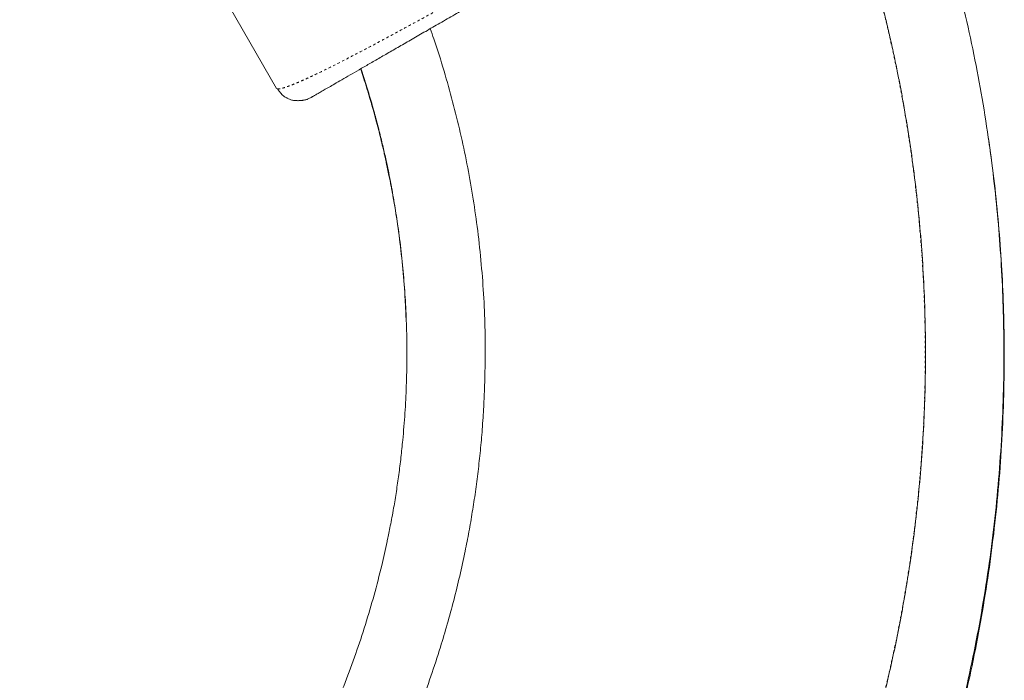
# Model space of a CAD drawing. Extents: x -61 to 487, y -9 to 455.
# Drawn here: x 347 to 386, y 133 to 159 of the extents above; entities that cross this region are included whole.
import ezdxf

# ---------------------------------------------------------------- set-up
doc = ezdxf.new("R2010")
doc.units = 0
doc.header["$LTSCALE"] = 0.125
doc.header["$MEASUREMENT"] = 0
doc.linetypes.add('PHANTOM', pattern=[0.5, 0.25, -0.05, 0.05, -0.05, 0.05, -0.05])
doc.layers.add('CONTOUR', color=7, linetype='CONTINUOUS')

msp = doc.modelspace()

# ---------------------------------------------------------------- linework, layer by layer
at = {"layer": 'CONTOUR', "linetype": 'Continuous', "lineweight": 15}
for p, q in [((357.18922, 156.5046), (355.31422, 159.75219)), ((357.18922, 156.5046), (357.22446, 156.48438)), ((358.55525, 156.13857), (358.46651, 156.09837))]:
    msp.add_line(p, q, dxfattribs=at)
at = {"layer": 'CONTOUR', "linetype": 'PHANTOM', "lineweight": 0}
for points, knots in [([(357.22446, 156.48438), (357.24546, 156.483), (357.28751, 156.48023), (357.39432, 156.50188), (357.53258, 156.54237), (357.70495, 156.60355), (357.91029, 156.685), (358.14825, 156.78682), (358.43029, 156.91405), (358.76063, 157.06941), (359.1431, 157.25546), (359.56166, 157.4645), (360.01459, 157.69561), (360.50023, 157.94785), (361.01697, 158.22034), (361.56365, 158.51241), (362.13862, 158.82285), (362.73994, 159.15051), (363.36556, 159.49411), (364.01342, 159.8524), (364.68145, 160.22411), (365.36759, 160.60797), (366.06976, 161.00274), (366.78591, 161.40713), (367.51391, 161.81988), (368.25159, 162.23959), (368.99659, 162.66488), (369.74688, 163.09457), (370.50045, 163.52754), (371.25535, 163.96266), (372.00959, 164.39878), (372.76121, 164.83479), (373.50823, 165.26954), (374.24868, 165.70192), (374.98057, 166.13078), (375.70193, 166.555), (376.41047, 166.97323), (377.10357, 167.38408), (377.77888, 167.7863), (378.43424, 168.17869), (379.06757, 168.56014), (379.67681, 168.92952), (380.25989, 169.28569), (380.81474, 169.62755), (381.33941, 169.95403), (381.83214, 170.26422), (382.29136, 170.55748), (382.71612, 170.83316), (383.10483, 171.09026), (383.45591, 171.3278), (383.75477, 171.53572), (384.00555, 171.71608), (384.21265, 171.87109), (384.38633, 172.00823), (384.52559, 172.12689), (384.62951, 172.22616), (384.70126, 172.30757), (384.71967, 172.34524), (384.72886, 172.36406)], [0, 0, 0, 0, 0.01628701, 0.03261074, 0.04894876, 0.06527862, 0.08157916, 0.09785497, 0.11411608, 0.13268309, 0.15123162, 0.16975872, 0.1882599, 0.20672984, 0.22516301, 0.24356609, 0.26196389, 0.28035916, 0.29875178, 0.31713998, 0.33552089, 0.3538911, 0.37224716, 0.39058611, 0.40890603, 0.42720145, 0.445474, 0.46373103, 0.48197854, 0.50022154, 0.51846448, 0.53671154, 0.55496706, 0.5732359, 0.5915238, 0.60983774, 0.62818556, 0.64655378, 0.66493234, 0.68331806, 0.70170699, 0.72009501, 0.73847836, 0.75685419, 0.77522115, 0.79359064, 0.8120044, 0.83046086, 0.84895342, 0.86747583, 0.88602291, 0.90226958, 0.91853161, 0.93480991, 0.9511076, 0.9674192, 0.98372405, 1, 1, 1, 1]), ([(377.48566, 121.58764), (377.65731, 121.94968), (378.06852, 122.81696), (378.64846, 124.17064), (379.23663, 125.64169), (379.76721, 127.08505), (380.25887, 128.54209), (380.71075, 130.01197), (381.1227, 131.49353), (381.50561, 133.03092), (381.85479, 134.6241), (382.16538, 136.27269), (382.42712, 137.92973), (382.63975, 139.5938), (382.80311, 141.26341), (382.91708, 142.93713), (382.97973, 144.56692), (382.99571, 146.1512), (382.96958, 147.68874), (382.9018, 149.22501), (382.79241, 150.75888), (382.64152, 152.28922), (382.44341, 153.86115), (382.19369, 155.47291), (381.88797, 157.12241), (381.53365, 158.76216), (381.13102, 160.39072), (380.68034, 162.00663), (380.1825, 163.60867), (379.65128, 165.15066), (379.13816, 166.5269), (378.79115, 167.36751), (378.63971, 167.73434)], [0, 0, 0, 0, 0.02528253, 0.0605645, 0.09290648, 0.12524846, 0.15759042, 0.1899324, 0.22227438, 0.25461635, 0.28989833, 0.32518031, 0.36046229, 0.39574427, 0.43102626, 0.46630824, 0.50159021, 0.5339322, 0.56627418, 0.59861615, 0.63095813, 0.66330012, 0.69564209, 0.73092407, 0.76620606, 0.80148805, 0.83677002, 0.87205202, 0.907334, 0.94261598, 0.97495797, 1, 1, 1, 1])]:
    msp.add_open_spline(points, degree=3, knots=knots, dxfattribs=at)
at = {"layer": 'CONTOUR', "linetype": 'Continuous', "lineweight": 15}
for points, knots in [([(384.3628, 171.03857), (384.35981, 171.03684), (384.35384, 171.0334), (384.30512, 171.00527), (384.2272, 170.96028), (384.11729, 170.89682), (383.97612, 170.81532), (383.8035, 170.71566), (383.59951, 170.59789), (383.35394, 170.4561), (383.06471, 170.28912), (382.72863, 170.09508), (382.35913, 169.88175), (381.95624, 169.64914), (381.51998, 169.39727), (381.05034, 169.12612), (380.55027, 168.83741), (380.02248, 168.53268), (379.46908, 168.21318), (378.88963, 167.87864), (378.28674, 167.53056), (377.66337, 167.17065), (377.02227, 166.80052), (376.36457, 166.42079), (375.69321, 166.03318), (375.01083, 165.63921), (374.31946, 165.24005), (373.61916, 164.83573), (372.90993, 164.42625), (372.19179, 164.01163), (371.46795, 163.59372), (370.74422, 163.17588), (370.02644, 162.76147), (369.31733, 162.35207), (368.61691, 161.94768), (367.9252, 161.54832), (367.24221, 161.154), (366.57012, 160.76596), (365.91176, 160.38586), (365.27026, 160.01549), (364.64652, 159.65537), (364.04274, 159.30678), (363.46202, 158.9715), (362.90757, 158.65139), (362.38021, 158.34692), (361.88103, 158.05871), (361.41133, 157.78753), (360.97203, 157.5339), (360.56467, 157.29871), (360.1912, 157.08309), (359.85371, 156.88824), (359.56496, 156.72153), (359.32086, 156.5806), (359.11782, 156.46337), (358.94537, 156.36381), (358.8038, 156.28208), (358.69287, 156.21803), (358.61387, 156.17242), (358.56441, 156.14387), (358.5583, 156.14034), (358.55525, 156.13857)], [0, 0, 0, 0, 0.01577044, 0.03142679, 0.0470087, 0.06255639, 0.07811032, 0.09371094, 0.1093983, 0.12521182, 0.14323194, 0.16109479, 0.17885677, 0.19657522, 0.21430792, 0.23211249, 0.25004588, 0.26785593, 0.28566587, 0.30353052, 0.32148804, 0.3393868, 0.35722917, 0.37507042, 0.39292277, 0.41067292, 0.4283752, 0.44608441, 0.46385525, 0.48174188, 0.4997974, 0.51783656, 0.5357112, 0.55347518, 0.57118335, 0.5888911, 0.60665381, 0.62452637, 0.64239065, 0.66023273, 0.67810661, 0.69606318, 0.71395443, 0.73177074, 0.74956759, 0.76738082, 0.78519458, 0.80306642, 0.82102477, 0.83892571, 0.8567878, 0.87466812, 0.89037419, 0.9060353, 0.92169169, 0.93738363, 0.9531166, 0.96877056, 0.98438507, 1, 1, 1, 1]), ([(383.40915, 128.17951), (383.51288, 128.51221), (383.77924, 129.36646), (384.15953, 130.75679), (384.5672, 132.39553), (384.9365, 134.09436), (385.26458, 135.85213), (385.5399, 137.61896), (385.76235, 139.39321), (385.93173, 141.17331), (386.04792, 142.95767), (386.109, 144.69507), (386.12002, 146.3838), (386.08587, 148.02254), (386.00687, 149.65974), (385.88308, 151.29416), (385.71462, 152.92458), (385.49516, 154.59902), (385.21997, 156.31558), (384.88435, 158.07194), (384.49645, 159.8175), (384.05661, 161.55071), (383.56511, 163.26996), (383.02295, 164.97396), (382.44504, 166.61349), (381.89406, 168.05951), (381.52446, 168.93597), (381.36714, 169.30903)], [0, 0, 0, 0, 0.02486722, 0.06385112, 0.10283502, 0.14536268, 0.18789036, 0.23041803, 0.2729457, 0.31547338, 0.35800106, 0.40052872, 0.43951263, 0.47849654, 0.51748043, 0.55646434, 0.59544825, 0.63443215, 0.67695982, 0.7194875, 0.76201518, 0.80454285, 0.84707055, 0.88959823, 0.93212589, 0.9711098, 1, 1, 1, 1]), ([(378.64862, 167.73949), (378.65376, 167.72741), (378.78623, 167.41618), (379.03924, 166.78029), (379.40134, 165.84279), (379.7434, 164.90141), (380.05771, 163.98899), (380.3453, 163.10614), (380.60797, 162.25372), (380.84726, 161.43243), (381.06471, 160.64292), (381.26181, 159.88578), (381.43997, 159.16153), (381.59967, 158.47444), (381.74248, 157.82453), (381.86986, 157.21179), (381.98386, 156.6323), (382.13887, 155.80012), (382.32512, 154.69522), (382.52539, 153.29711), (382.69275, 151.87581), (382.82573, 150.43204), (382.92281, 148.96662), (382.98243, 147.48043), (383.00308, 145.97553), (382.98411, 144.50916), (382.9294, 143.08597), (382.84301, 141.70919), (382.72241, 140.32715), (382.56713, 138.94072), (382.39037, 137.65085), (382.19998, 136.4583), (382.00439, 135.37027), (381.7905, 134.30035), (381.56196, 133.26052), (381.30726, 132.19596), (381.02534, 131.11176), (380.71548, 130.01306), (380.43758, 129.09719), (380.19454, 128.33804), (379.98505, 127.70851), (379.75741, 127.05081), (379.53912, 126.44487), (379.3346, 125.89596), (379.14823, 125.40928), (378.95175, 124.91013), (378.74484, 124.39903), (378.53118, 123.88544), (378.32177, 123.39717), (378.1243, 122.95013), (377.94216, 122.54813), (377.77223, 122.18124), (377.61534, 121.84822), (377.5165, 121.64073), (377.46929, 121.54162)], [0, 0, 0, 0, 0.00082598, 0.0212908, 0.04307045, 0.06408366, 0.08433043, 0.10381076, 0.12252466, 0.14047212, 0.15765313, 0.1740677, 0.18971581, 0.20459747, 0.21846735, 0.2315979, 0.24398913, 0.25564104, 0.28487865, 0.31450873, 0.34453218, 0.37494901, 0.4057592, 0.43696275, 0.46855968, 0.50048099, 0.52925766, 0.55819805, 0.58730216, 0.61656998, 0.6460015, 0.66924132, 0.69257975, 0.71557853, 0.73791471, 0.7595883, 0.78447276, 0.80842229, 0.83143685, 0.84471177, 0.85859429, 0.8731964, 0.88851812, 0.89913241, 0.91006653, 0.92132048, 0.93289424, 0.94478013, 0.95630401, 0.96644149, 0.97587546, 0.98460969, 0.99264909, 1, 1, 1, 1]), ([(363.29627, 158.8758), (363.34464, 158.74137), (363.54459, 158.18559), (363.84422, 157.21763), (364.19641, 155.97436), (364.49929, 154.74428), (364.76307, 153.50532), (364.98661, 152.25843), (365.17341, 150.97968), (365.32103, 149.66996), (365.4234, 148.33045), (365.47811, 147.20521), (365.48093, 146.5268), (365.48189, 146.29618)], [0, 0, 0, 0, 0.03341633, 0.1381458, 0.23689134, 0.33563696, 0.43438245, 0.53312783, 0.63187311, 0.73660261, 0.8413322, 0.94606177, 1, 1, 1, 1]), ([(360.52979, 157.27858), (360.5313, 157.27406), (360.55129, 157.21432), (360.59019, 157.0954), (360.6467, 156.92092), (360.704, 156.7405), (360.76441, 156.54685), (360.82543, 156.34718), (360.88369, 156.15235), (360.93378, 155.98156), (360.97979, 155.82204), (361.02741, 155.65411), (361.08063, 155.46272), (361.15224, 155.19916), (361.23615, 154.87955), (361.32775, 154.51492), (361.40135, 154.20877), (361.45976, 153.95703), (361.506, 153.75238), (361.55351, 153.53628), (361.6042, 153.29847), (361.65394, 153.05664), (361.70079, 152.82072), (361.74161, 152.60782), (361.77223, 152.44384), (361.78854, 152.35313), (361.79308, 152.32791)], [0, 0, 0, 0, 0.00282577, 0.03740478, 0.07417166, 0.11155927, 0.14956757, 0.19432344, 0.23517412, 0.26987098, 0.29947508, 0.33302243, 0.37257442, 0.41624877, 0.4934805, 0.56665676, 0.63696454, 0.67783729, 0.7177318, 0.75950555, 0.80689871, 0.85941935, 0.90323625, 0.94655428, 0.98514052, 1, 1, 1, 1]), ([(360.54102, 157.28506), (360.66235, 156.9063), (360.90074, 156.1621), (361.20941, 155.03836), (361.4816, 153.9198), (361.71731, 152.79292), (361.91709, 151.65916), (362.08438, 150.49659), (362.21411, 149.30595), (362.29853, 148.25996), (362.32218, 147.61827), (362.33085, 147.38327)], [0, 0, 0, 0, 0.11817827, 0.23219628, 0.34621436, 0.46023234, 0.57425023, 0.68826804, 0.80919563, 0.93012329, 1, 1, 1, 1]), ([(360.5451, 157.28742), (360.55214, 157.26682), (360.63485, 157.02473), (360.77665, 156.56724), (360.96823, 155.92615), (361.13792, 155.31306), (361.28914, 154.72926), (361.42302, 154.17516), (361.54115, 153.65132), (361.64491, 153.15816), (361.73565, 152.69606), (361.81516, 152.26236), (361.88654, 151.84533), (361.95233, 151.43251), (362.04264, 150.82007), (362.14718, 149.9979), (362.24819, 148.96941), (362.32061, 147.92295), (362.36318, 146.85998), (362.37427, 145.7722), (362.35208, 144.67539), (362.29686, 143.5865), (362.22016, 142.63701), (362.13445, 141.82403), (362.04944, 141.1427), (361.95292, 140.47296), (361.85976, 139.9002), (361.77748, 139.44216), (361.71282, 139.10691), (361.65381, 138.81744), (361.60957, 138.60838), (361.58688, 138.50194), (361.58054, 138.4722)], [0, 0, 0, 0, 0.00341202, 0.04009607, 0.07505457, 0.1082875, 0.13979484, 0.16957657, 0.19763266, 0.2239631, 0.2485679, 0.27144704, 0.29307808, 0.31488844, 0.33697363, 0.39011803, 0.44478943, 0.49894896, 0.55452803, 0.61152667, 0.66944966, 0.72646853, 0.78241269, 0.81874761, 0.85461436, 0.89001293, 0.9248998, 0.94529116, 0.96366049, 0.98002731, 0.99441981, 1, 1, 1, 1]), ([(357.22446, 156.48438), (357.23556, 156.46715), (357.2594, 156.43013), (357.29575, 156.38028), (357.33318, 156.33315), (357.37871, 156.28155), (357.43235, 156.22881), (357.4957, 156.1765), (357.53911, 156.14979), (357.56269, 156.13528)], [0, 0, 0, 0, 0.064190245, 0.137916243, 0.227718198, 0.337236969, 0.517101221, 0.737702639, 1, 1, 1, 1]), ([(357.79643, 156.03867), (357.73308, 156.05724), (357.65123, 156.08124), (357.58036, 156.1275), (357.56434, 156.13796)], [0, 0, 0, 0, 0.77396401, 1, 1, 1, 1]), ([(357.79643, 156.03867), (357.81515, 156.03425), (357.84904, 156.02624), (357.9101, 156.01872), (357.96724, 156.01494), (358.01952, 156.01373), (358.05946, 156.01396), (358.09191, 156.01491), (358.12169, 156.01618), (358.15875, 156.01856), (358.19514, 156.02263), (358.22486, 156.02675), (358.25567, 156.03152), (358.29103, 156.03802), (358.33394, 156.04748), (358.37816, 156.05961), (358.42468, 156.07533), (358.45284, 156.08746), (358.46842, 156.09417)], [0, 0, 0, 0, 0.14858477, 0.26883388, 0.36135832, 0.413357, 0.4518038, 0.4668851, 0.48008129, 0.50496289, 0.53020655, 0.5431641, 0.55758709, 0.59424168, 0.64447601, 0.73495164, 0.85335603, 1, 1, 1, 1]), ([(384.56507, 132.29052), (384.62878, 132.5602), (384.82836, 133.40499), (385.11186, 134.83668), (385.41413, 136.5839), (385.6622, 138.3399), (385.859, 140.10242), (386.00348, 141.87013), (386.09565, 143.64142), (386.13431, 145.36552), (386.12452, 147.04082), (386.07091, 148.66607), (385.97384, 150.28945), (385.83095, 151.90942), (385.6739, 153.32112), (385.54643, 154.18995), (385.49766, 154.52236)], [0, 0, 0, 0, 0.037163915, 0.116417406, 0.1956676, 0.274914533, 0.354158144, 0.433398436, 0.512635634, 0.591870062, 0.664499659, 0.737127039, 0.809752234, 0.882375407, 0.954996864, 1, 1, 1, 1]), ([(362.30159, 148.07645), (362.30264, 148.05919), (362.308, 147.97087), (362.3171, 147.79988), (362.32765, 147.58615), (362.33325, 147.44348), (362.3356, 147.38345)], [0, 0, 0, 0, 0.07489371, 0.38318374, 0.74047032, 1, 1, 1, 1]), ([(348.32377, 113.51575), (348.58966, 113.69954), (349.11296, 114.06127), (349.86834, 114.6188), (350.58687, 115.17373), (351.26833, 115.72571), (351.914, 116.27244), (352.55894, 116.84243), (353.19899, 117.43379), (353.83009, 118.04429), (354.41748, 118.63791), (354.96287, 119.21244), (355.46792, 119.76585), (355.93427, 120.29628), (356.36351, 120.80202), (356.73175, 121.25058), (357.04545, 121.64356), (357.31039, 121.98328), (357.55753, 122.30721), (357.98323, 122.87702), (358.58111, 123.71516), (359.33161, 124.84784), (360.05073, 126.01978), (360.7361, 127.23045), (361.38465, 128.47783), (361.96041, 129.68986), (362.4685, 130.85853), (362.91493, 131.97793), (363.32885, 133.11641), (363.68192, 134.18991), (363.98244, 135.19698), (364.23867, 136.13983), (364.47562, 137.10706), (364.67426, 138.01848), (364.83933, 138.8693), (364.97541, 139.65513), (365.09724, 140.45583), (365.20399, 141.27119), (365.29458, 142.09842), (365.35729, 142.81115), (365.39874, 143.39357), (365.42487, 143.83279), (365.44468, 144.24009), (365.45918, 144.61538), (365.46881, 144.94203), (365.47494, 145.22335), (365.47859, 145.46229), (365.4806, 145.66408), (365.48121, 145.82997), (365.48205, 145.97422), (365.48683, 146.1342), (365.48736, 146.24154), (365.48763, 146.29649)], [0, 0, 0, 0, 0.02519897, 0.04959454, 0.07318679, 0.09597572, 0.11796133, 0.13914359, 0.16307694, 0.18589443, 0.20759608, 0.22818191, 0.2476519, 0.26600602, 0.28324427, 0.29936663, 0.3112514, 0.32244729, 0.33295428, 0.34301734, 0.37790123, 0.4132067, 0.44893375, 0.48508234, 0.52165117, 0.55852491, 0.58967734, 0.62099243, 0.65247015, 0.68411051, 0.70908532, 0.73440184, 0.76027951, 0.78671834, 0.80712153, 0.8278468, 0.84889414, 0.87026356, 0.89195506, 0.91377073, 0.92604278, 0.93747759, 0.94807516, 0.95783548, 0.96675856, 0.97355491, 0.97976983, 0.98540334, 0.98924692, 0.99280931, 0.99631947, 1, 1, 1, 1]), ([(361.57818, 138.47277), (361.50991, 138.15763), (361.35546, 137.44474), (361.06873, 136.34485), (360.72497, 135.17327), (360.34073, 134.01423), (359.91783, 132.86877), (359.45641, 131.73827), (358.96658, 130.64522), (358.45133, 129.58977), (357.9136, 128.57182), (357.34369, 127.57153), (356.74221, 126.5899), (356.097, 125.60849), (355.40648, 124.62979), (354.66925, 123.65642), (353.89957, 122.70851), (353.0983, 121.78715), (352.26636, 120.89338), (351.42107, 120.04474), (350.56531, 119.24031), (349.70193, 118.47874), (348.81435, 117.74562), (347.90537, 117.03896), (347.28092, 116.59284), (346.9687, 116.36978)], [0, 0, 0, 0, 0.03565736, 0.08065994, 0.12566253, 0.1706651, 0.21566769, 0.26067027, 0.30567284, 0.34810401, 0.39053517, 0.43296634, 0.47539751, 0.51782866, 0.5628312, 0.60783378, 0.65283641, 0.69783908, 0.74284169, 0.78784422, 0.83027535, 0.87270651, 0.91513766, 0.95756879, 1, 1, 1, 1])]:
    msp.add_open_spline(points, degree=3, knots=knots, dxfattribs=at)

doc.saveas('drawing.dxf')
